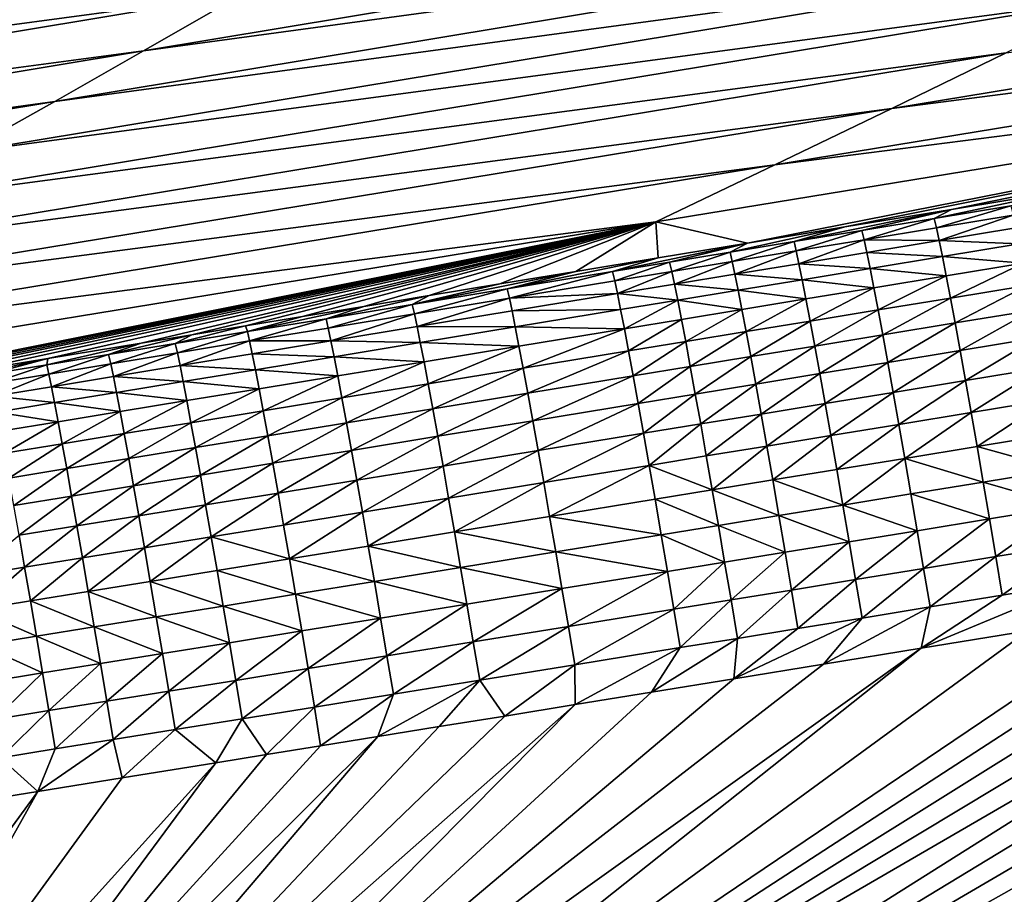
# Model space of a CAD drawing. Extents: x 1 to 1802, y 1 to 902.
# Drawn here: x 842 to 910, y 591 to 652 of the extents above; entities that cross this region are included whole.
import ezdxf

# ---------------------------------------------------------------- set-up
doc = ezdxf.new("R2010")
doc.units = 0
doc.header["$MEASUREMENT"] = 0
doc.layers.get('0').update_dxf_attribs({"linetype": 'CONTINUOUS'})

msp = doc.modelspace()

# ---------------------------------------------------------------- linework, layer by layer
for points in [[(785.462, 652.85, 372.679), (876.643, 665.291, 344.142), (780.602, 649.286, 344.142)], [(780.602, 649.286, 344.142), (876.643, 665.291, 344.142), (870.25, 661.453, 315.75)], [(850.11, 649.707, 231.588), (856.982, 653.659, 259.465), (939.915, 664.617, 231.588)], [(850.11, 649.707, 231.588), (939.915, 664.617, 231.588), (932.565, 660.911, 207.366)], [(775.594, 645.687, 315.75), (780.602, 649.286, 344.142), (870.25, 661.453, 315.75)], [(775.594, 645.687, 315.75), (870.25, 661.453, 315.75), (863.696, 657.575, 287.521)], [(850.11, 649.707, 231.588), (932.565, 660.911, 207.366), (843.973, 646.221, 207.366)], [(843.973, 646.221, 207.366), (932.565, 660.911, 207.366), (925.08, 657.17, 183.276)], [(909.691, 649.582, 135.468), (985.101, 659.438, 111.726), (901.778, 645.73, 111.726)], [(975.737, 655.296, 88.074), (901.778, 645.73, 111.726), (985.101, 659.438, 111.726)], [(775.594, 645.687, 315.75), (863.696, 657.575, 287.521), (770.441, 642.055, 287.521)], [(770.441, 642.055, 287.521), (863.696, 657.575, 287.521), (856.982, 653.659, 259.465)], [(837.712, 642.706, 183.276), (843.973, 646.221, 207.366), (925.08, 657.17, 183.276)], [(837.712, 642.706, 183.276), (925.08, 657.17, 183.276), (917.457, 653.394, 159.314)], [(966.194, 651.103, 64.493), (893.712, 641.836, 88.074), (975.737, 655.296, 88.074)], [(893.712, 641.836, 88.074), (901.778, 645.73, 111.726), (975.737, 655.296, 88.074)], [(765.143, 638.391, 259.465), (770.441, 642.055, 287.521), (856.982, 653.659, 259.465)], [(765.143, 638.391, 259.465), (856.982, 653.659, 259.465), (850.11, 649.707, 231.588)], [(837.712, 642.706, 183.276), (917.457, 653.394, 159.314), (831.327, 639.161, 159.314)], [(831.327, 639.161, 159.314), (917.457, 653.394, 159.314), (909.691, 649.582, 135.468)], [(966.194, 651.103, 64.493), (891.814, 636.439, 42.104), (885.483, 637.897, 64.493)], [(966.194, 651.103, 64.493), (885.483, 637.897, 64.493), (893.712, 641.836, 88.074)], [(898.542, 637.549, 42.215), (891.814, 636.439, 42.104), (966.194, 651.103, 64.493)], [(905.901, 638.763, 42.338), (898.542, 637.549, 42.215), (966.194, 651.103, 64.493)], [(913.969, 640.094, 42.474), (905.901, 638.763, 42.338), (966.194, 651.103, 64.493)], [(765.143, 638.391, 259.465), (850.11, 649.707, 231.588), (759.702, 634.696, 231.588)], [(759.702, 634.696, 231.588), (850.11, 649.707, 231.588), (843.973, 646.221, 207.366)], [(824.813, 635.585, 135.468), (831.327, 639.161, 159.314), (909.691, 649.582, 135.468)], [(824.813, 635.585, 135.468), (909.691, 649.582, 135.468), (901.778, 645.73, 111.726)], [(754.828, 631.44, 207.366), (759.702, 634.696, 231.588), (843.973, 646.221, 207.366)], [(754.828, 631.44, 207.366), (843.973, 646.221, 207.366), (837.712, 642.706, 183.276)], [(824.813, 635.585, 135.468), (901.778, 645.73, 111.726), (818.166, 631.974, 111.726)], [(893.712, 641.836, 88.074), (818.166, 631.974, 111.726), (901.778, 645.73, 111.726)], [(841.601, 548.412, 13.904), (1108.325, 642.108, 19.331), (843.039, 544.402, 13.904)], [(1089.055, 638.926, 18.962), (1108.325, 642.108, 19.331), (841.601, 548.412, 13.904)], [(843.039, 544.402, 13.904), (1108.325, 642.108, 19.331), (1129.698, 640.235, 19.707)], [(811.381, 628.326, 88.074), (818.166, 631.974, 111.726), (893.712, 641.836, 88.074)], [(811.381, 628.326, 88.074), (893.712, 641.836, 88.074), (885.483, 637.897, 64.493)], [(843.039, 544.402, 13.904), (1129.698, 640.235, 19.707), (1132.264, 632.15, 19.707)], [(913.969, 640.094, 42.474), (904.709, 638.138, 39.628), (905.901, 638.763, 42.338)], [(904.709, 638.138, 39.628), (913.969, 640.094, 42.474), (910.016, 639.013, 39.717)], [(1070.24, 635.822, 18.604), (1089.055, 638.926, 18.962), (841.601, 548.412, 13.904)], [(898.542, 637.549, 42.215), (905.901, 638.763, 42.338), (895.032, 636.542, 39.467)], [(895.032, 636.542, 39.467), (905.901, 638.763, 42.338), (899.723, 637.316, 39.545)], [(904.709, 638.138, 39.628), (899.723, 637.316, 39.545), (905.901, 638.763, 42.338)], [(904.709, 638.138, 39.628), (910.016, 639.013, 39.717), (904.862, 637.49, 36.99)], [(904.862, 637.49, 36.99), (910.016, 639.013, 39.717), (910.17, 638.365, 37.079)], [(804.452, 624.639, 64.493), (811.381, 628.326, 88.074), (885.483, 637.897, 64.493)], [(804.452, 624.639, 64.493), (885.483, 637.897, 64.493), (814.882, 623.777, 41.077)], [(818.855, 624.428, 41.109), (814.882, 623.777, 41.077), (885.483, 637.897, 64.493)], [(823.07, 625.12, 41.148), (818.855, 624.428, 41.109), (885.483, 637.897, 64.493)], [(827.577, 625.86, 41.193), (823.07, 625.12, 41.148), (885.483, 637.897, 64.493)], [(832.434, 626.658, 41.246), (827.577, 625.86, 41.193), (885.483, 637.897, 64.493)], [(837.714, 627.526, 41.308), (832.434, 626.658, 41.246), (885.483, 637.897, 64.493)], [(843.509, 628.479, 41.38), (837.714, 627.526, 41.308), (885.483, 637.897, 64.493)], [(849.937, 629.537, 41.466), (843.509, 628.479, 41.38), (885.483, 637.897, 64.493)], [(853.433, 630.112, 41.514), (849.937, 629.537, 41.466), (885.483, 637.897, 64.493)], [(857.144, 630.724, 41.566), (853.433, 630.112, 41.514), (885.483, 637.897, 64.493)], [(861.096, 631.375, 41.624), (857.144, 630.724, 41.566), (885.483, 637.897, 64.493)], [(865.317, 632.07, 41.686), (861.096, 631.375, 41.624), (885.483, 637.897, 64.493)], [(869.841, 632.816, 41.755), (865.317, 632.07, 41.686), (885.483, 637.897, 64.493)], [(874.706, 633.618, 41.83), (869.841, 632.816, 41.755), (885.483, 637.897, 64.493)], [(879.955, 634.483, 41.912), (874.706, 633.618, 41.83), (885.483, 637.897, 64.493)], [(885.639, 635.42, 42.003), (879.955, 634.483, 41.912), (885.483, 637.897, 64.493)], [(891.814, 636.439, 42.104), (885.639, 635.42, 42.003), (885.483, 637.897, 64.493)], [(904.709, 638.138, 39.628), (899.876, 636.668, 36.907), (899.723, 637.316, 39.545)], [(904.709, 638.138, 39.628), (904.862, 637.49, 36.99), (899.876, 636.668, 36.907)], [(904.862, 637.49, 36.99), (910.17, 638.365, 37.079), (905.053, 636.609, 34.423)], [(905.053, 636.609, 34.423), (910.17, 638.365, 37.079), (910.361, 637.483, 34.511)], [(898.542, 637.549, 42.215), (890.611, 635.813, 39.395), (891.814, 636.439, 42.104)], [(890.611, 635.813, 39.395), (898.542, 637.549, 42.215), (895.032, 636.542, 39.467)], [(895.032, 636.542, 39.467), (899.723, 637.316, 39.545), (895.184, 635.895, 36.83)], [(899.723, 637.316, 39.545), (899.876, 636.668, 36.907), (895.184, 635.895, 36.83)], [(904.862, 637.49, 36.99), (905.053, 636.609, 34.423), (899.876, 636.668, 36.907)], [(905.053, 636.609, 34.423), (910.361, 637.483, 34.511), (910.587, 636.375, 32.036)], [(890.611, 635.813, 39.395), (895.032, 636.542, 39.467), (890.763, 635.166, 36.758)], [(895.032, 636.542, 39.467), (895.184, 635.895, 36.83), (890.763, 635.166, 36.758)], [(895.184, 635.895, 36.83), (899.876, 636.668, 36.907), (895.373, 635.014, 34.263)], [(895.373, 635.014, 34.263), (899.876, 636.668, 36.907), (900.065, 635.787, 34.34)], [(905.053, 636.609, 34.423), (900.065, 635.787, 34.34), (899.876, 636.668, 36.907)], [(905.053, 636.609, 34.423), (905.279, 635.501, 31.947), (900.065, 635.787, 34.34)], [(905.053, 636.609, 34.423), (910.587, 636.375, 32.036), (905.279, 635.501, 31.947)], [(1051.981, 632.81, 18.256), (1070.24, 635.822, 18.604), (841.601, 548.412, 13.904)], [(885.639, 635.42, 42.003), (891.814, 636.439, 42.104), (882.495, 634.475, 39.265)], [(882.495, 634.475, 39.265), (891.814, 636.439, 42.104), (886.439, 635.125, 39.328)], [(890.611, 635.813, 39.395), (886.439, 635.125, 39.328), (891.814, 636.439, 42.104)], [(890.611, 635.813, 39.395), (886.59, 634.479, 36.691), (886.439, 635.125, 39.328)], [(890.611, 635.813, 39.395), (890.763, 635.166, 36.758), (886.59, 634.479, 36.691)], [(895.184, 635.895, 36.83), (890.951, 634.286, 34.191), (890.763, 635.166, 36.758)], [(895.184, 635.895, 36.83), (895.373, 635.014, 34.263), (890.951, 634.286, 34.191)], [(910.587, 636.375, 32.036), (910.847, 635.05, 29.673), (905.279, 635.501, 31.947)], [(885.639, 635.42, 42.003), (875.224, 633.277, 39.151), (879.955, 634.483, 41.912)], [(875.224, 633.277, 39.151), (885.639, 635.42, 42.003), (882.495, 634.475, 39.265)], [(882.495, 634.475, 39.265), (886.439, 635.125, 39.328), (882.646, 633.829, 36.628)], [(886.439, 635.125, 39.328), (886.59, 634.479, 36.691), (882.646, 633.829, 36.628)], [(886.59, 634.479, 36.691), (890.763, 635.166, 36.758), (886.778, 633.599, 34.124)], [(890.763, 635.166, 36.758), (890.951, 634.286, 34.191), (886.778, 633.599, 34.124)], [(895.373, 635.014, 34.263), (900.065, 635.787, 34.34), (900.291, 634.68, 31.865)], [(900.291, 634.68, 31.865), (900.065, 635.787, 34.34), (905.279, 635.501, 31.947)], [(900.291, 634.68, 31.865), (905.279, 635.501, 31.947), (905.539, 634.176, 29.584)], [(905.539, 634.176, 29.584), (905.279, 635.501, 31.947), (910.847, 635.05, 29.673)], [(875.224, 633.277, 39.151), (868.668, 632.197, 39.05), (879.955, 634.483, 41.912)], [(874.706, 633.618, 41.83), (879.955, 634.483, 41.912), (868.668, 632.197, 39.05)], [(875.224, 633.277, 39.151), (882.495, 634.475, 39.265), (875.373, 632.631, 36.514)], [(882.495, 634.475, 39.265), (882.646, 633.829, 36.628), (875.373, 632.631, 36.514)], [(886.59, 634.479, 36.691), (882.833, 632.949, 34.062), (882.646, 633.829, 36.628)], [(886.59, 634.479, 36.691), (886.778, 633.599, 34.124), (882.833, 632.949, 34.062)], [(895.373, 635.014, 34.263), (895.598, 633.907, 31.788), (890.951, 634.286, 34.191)], [(895.373, 635.014, 34.263), (900.291, 634.68, 31.865), (895.598, 633.907, 31.788)], [(900.291, 634.68, 31.865), (900.55, 633.355, 29.502), (895.598, 633.907, 31.788)], [(900.291, 634.68, 31.865), (905.539, 634.176, 29.584), (900.55, 633.355, 29.502)], [(905.539, 634.176, 29.584), (910.847, 635.05, 29.673), (905.83, 632.645, 27.353)], [(905.83, 632.645, 27.353), (910.847, 635.05, 29.673), (911.14, 633.518, 27.442)], [(875.373, 632.631, 36.514), (882.646, 633.829, 36.628), (882.833, 632.949, 34.062)], [(886.778, 633.599, 34.124), (890.951, 634.286, 34.191), (891.176, 633.179, 31.717)], [(890.951, 634.286, 34.191), (895.598, 633.907, 31.788), (891.176, 633.179, 31.717)], [(891.176, 633.179, 31.717), (895.598, 633.907, 31.788), (895.857, 632.583, 29.425)], [(895.598, 633.907, 31.788), (900.55, 633.355, 29.502), (895.857, 632.583, 29.425)], [(905.539, 634.176, 29.584), (900.842, 631.825, 27.271), (900.55, 633.355, 29.502)], [(905.539, 634.176, 29.584), (905.83, 632.645, 27.353), (900.842, 631.825, 27.271)], [(869.841, 632.816, 41.755), (874.706, 633.618, 41.83), (868.668, 632.197, 39.05)], [(875.224, 633.277, 39.151), (868.816, 631.551, 36.415), (868.668, 632.197, 39.05)], [(875.224, 633.277, 39.151), (875.373, 632.631, 36.514), (868.816, 631.551, 36.415)], [(886.778, 633.599, 34.124), (887.002, 632.493, 31.65), (882.833, 632.949, 34.062)], [(886.778, 633.599, 34.124), (891.176, 633.179, 31.717), (887.002, 632.493, 31.65)], [(891.176, 633.179, 31.717), (891.434, 631.856, 29.354), (887.002, 632.493, 31.65)], [(891.176, 633.179, 31.717), (895.857, 632.583, 29.425), (891.434, 631.856, 29.354)], [(895.857, 632.583, 29.425), (900.55, 633.355, 29.502), (896.148, 631.053, 27.194)], [(900.55, 633.355, 29.502), (900.842, 631.825, 27.271), (896.148, 631.053, 27.194)], [(905.83, 632.645, 27.353), (911.14, 633.518, 27.442), (906.151, 630.921, 25.273)], [(906.151, 630.921, 25.273), (911.14, 633.518, 27.442), (911.461, 631.793, 25.362)], [(1034.394, 629.91, 17.923), (1051.981, 632.81, 18.256), (841.601, 548.412, 13.904)], [(869.841, 632.816, 41.755), (862.719, 631.217, 38.962), (865.317, 632.07, 41.686)], [(862.719, 631.217, 38.962), (869.841, 632.816, 41.755), (868.668, 632.197, 39.05)], [(875.373, 632.631, 36.514), (869.001, 630.673, 33.85), (868.816, 631.551, 36.415)], [(875.373, 632.631, 36.514), (875.56, 631.752, 33.949), (869.001, 630.673, 33.85)], [(875.373, 632.631, 36.514), (882.833, 632.949, 34.062), (875.56, 631.752, 33.949)], [(875.56, 631.752, 33.949), (882.833, 632.949, 34.062), (883.057, 631.844, 31.588)], [(882.833, 632.949, 34.062), (887.002, 632.493, 31.65), (883.057, 631.844, 31.588)], [(883.057, 631.844, 31.588), (887.002, 632.493, 31.65), (883.314, 630.521, 29.225)], [(883.314, 630.521, 29.225), (887.002, 632.493, 31.65), (887.26, 631.17, 29.287)], [(887.26, 631.17, 29.287), (887.002, 632.493, 31.65), (891.434, 631.856, 29.354)], [(895.857, 632.583, 29.425), (891.725, 630.327, 27.123), (891.434, 631.856, 29.354)], [(895.857, 632.583, 29.425), (896.148, 631.053, 27.194), (891.725, 630.327, 27.123)], [(905.83, 632.645, 27.353), (901.162, 630.101, 25.191), (900.842, 631.825, 27.271)], [(905.83, 632.645, 27.353), (906.151, 630.921, 25.273), (901.162, 630.101, 25.191)], [(843.039, 544.402, 13.904), (1132.264, 632.15, 19.707), (1134.631, 624.003, 19.707)], [(862.719, 631.217, 38.962), (857.289, 630.323, 38.884), (865.317, 632.07, 41.686)], [(861.096, 631.375, 41.624), (865.317, 632.07, 41.686), (857.289, 630.323, 38.884)], [(862.719, 631.217, 38.962), (868.668, 632.197, 39.05), (862.866, 630.572, 36.327)], [(862.866, 630.572, 36.327), (868.668, 632.197, 39.05), (868.816, 631.551, 36.415)], [(875.56, 631.752, 33.949), (875.782, 630.647, 31.475), (869.001, 630.673, 33.85)], [(875.56, 631.752, 33.949), (883.057, 631.844, 31.588), (875.782, 630.647, 31.475)], [(883.057, 631.844, 31.588), (883.314, 630.521, 29.225), (875.782, 630.647, 31.475)], [(887.26, 631.17, 29.287), (891.434, 631.856, 29.354), (887.55, 629.641, 27.057)], [(891.434, 631.856, 29.354), (891.725, 630.327, 27.123), (887.55, 629.641, 27.057)], [(896.148, 631.053, 27.194), (900.842, 631.825, 27.271), (896.468, 629.33, 25.114)], [(900.842, 631.825, 27.271), (901.162, 630.101, 25.191), (896.468, 629.33, 25.114)], [(906.151, 630.921, 25.273), (911.461, 631.793, 25.362), (906.499, 629.017, 23.36)], [(906.499, 629.017, 23.36), (911.461, 631.793, 25.362), (911.809, 629.889, 23.449)], [(857.144, 630.724, 41.566), (861.096, 631.375, 41.624), (857.289, 630.323, 38.884)], [(862.719, 631.217, 38.962), (857.435, 629.679, 36.249), (857.289, 630.323, 38.884)], [(862.719, 631.217, 38.962), (862.866, 630.572, 36.327), (857.435, 629.679, 36.249)], [(862.866, 630.572, 36.327), (868.816, 631.551, 36.415), (863.051, 629.695, 33.763)], [(863.051, 629.695, 33.763), (868.816, 631.551, 36.415), (869.001, 630.673, 33.85)], [(883.314, 630.521, 29.225), (887.26, 631.17, 29.287), (883.604, 628.993, 26.994)], [(887.26, 631.17, 29.287), (887.55, 629.641, 27.057), (883.604, 628.993, 26.994)], [(896.148, 631.053, 27.194), (892.044, 628.604, 25.043), (891.725, 630.327, 27.123)], [(896.148, 631.053, 27.194), (896.468, 629.33, 25.114), (892.044, 628.604, 25.043)], [(857.144, 630.724, 41.566), (852.303, 629.503, 38.814), (853.433, 630.112, 41.514)], [(852.303, 629.503, 38.814), (857.144, 630.724, 41.566), (857.289, 630.323, 38.884)], [(862.866, 630.572, 36.327), (863.051, 629.695, 33.763), (857.435, 629.679, 36.249)], [(863.051, 629.695, 33.763), (869.001, 630.673, 33.85), (869.222, 629.569, 31.376)], [(869.222, 629.569, 31.376), (869.001, 630.673, 33.85), (875.782, 630.647, 31.475)], [(869.222, 629.569, 31.376), (875.782, 630.647, 31.475), (876.038, 629.326, 29.113)], [(876.038, 629.326, 29.113), (875.782, 630.647, 31.475), (883.314, 630.521, 29.225)], [(876.038, 629.326, 29.113), (883.314, 630.521, 29.225), (876.326, 627.798, 26.882)], [(883.314, 630.521, 29.225), (883.604, 628.993, 26.994), (876.326, 627.798, 26.882)], [(906.151, 630.921, 25.273), (901.509, 628.198, 23.278), (901.162, 630.101, 25.191)], [(906.151, 630.921, 25.273), (906.499, 629.017, 23.36), (901.509, 628.198, 23.278)], [(1025.889, 628.509, 17.762), (1034.394, 629.91, 17.923), (841.601, 548.412, 13.904)], [(852.303, 629.503, 38.814), (847.699, 628.745, 38.752), (853.433, 630.112, 41.514)], [(849.937, 629.537, 41.466), (853.433, 630.112, 41.514), (847.699, 628.745, 38.752)], [(852.303, 629.503, 38.814), (857.289, 630.323, 38.884), (852.447, 628.858, 36.18)], [(852.447, 628.858, 36.18), (857.289, 630.323, 38.884), (857.435, 629.679, 36.249)], [(852.447, 628.858, 36.18), (857.435, 629.679, 36.249), (852.629, 627.982, 33.617)], [(852.629, 627.982, 33.617), (857.435, 629.679, 36.249), (857.618, 628.802, 33.686)], [(863.051, 629.695, 33.763), (857.618, 628.802, 33.686), (857.435, 629.679, 36.249)], [(863.051, 629.695, 33.763), (863.271, 628.591, 31.29), (857.618, 628.802, 33.686)], [(863.051, 629.695, 33.763), (869.222, 629.569, 31.376), (863.271, 628.591, 31.29)], [(887.55, 629.641, 27.057), (891.725, 630.327, 27.123), (887.869, 627.919, 24.976)], [(891.725, 630.327, 27.123), (892.044, 628.604, 25.043), (887.869, 627.919, 24.976)], [(896.468, 629.33, 25.114), (901.162, 630.101, 25.191), (896.815, 627.428, 23.201)], [(901.162, 630.101, 25.191), (901.509, 628.198, 23.278), (896.815, 627.428, 23.201)], [(906.499, 629.017, 23.36), (911.809, 629.889, 23.449), (906.871, 626.949, 21.631)], [(906.871, 626.949, 21.631), (911.809, 629.889, 23.449), (912.181, 627.821, 21.72)], [(849.937, 629.537, 41.466), (843.428, 628.043, 38.697), (843.509, 628.479, 41.38)], [(843.428, 628.043, 38.697), (849.937, 629.537, 41.466), (847.699, 628.745, 38.752)], [(852.303, 629.503, 38.814), (847.842, 628.101, 36.119), (847.699, 628.745, 38.752)], [(852.303, 629.503, 38.814), (852.447, 628.858, 36.18), (847.842, 628.101, 36.119)], [(869.222, 629.569, 31.376), (869.478, 628.248, 29.015), (863.271, 628.591, 31.29)], [(869.222, 629.569, 31.376), (876.038, 629.326, 29.113), (869.478, 628.248, 29.015)], [(876.038, 629.326, 29.113), (869.765, 626.722, 26.784), (869.478, 628.248, 29.015)], [(876.038, 629.326, 29.113), (876.326, 627.798, 26.882), (869.765, 626.722, 26.784)], [(887.55, 629.641, 27.057), (883.922, 627.271, 24.914), (883.604, 628.993, 26.994)], [(887.55, 629.641, 27.057), (887.869, 627.919, 24.976), (883.922, 627.271, 24.914)], [(896.468, 629.33, 25.114), (892.391, 626.702, 23.13), (892.044, 628.604, 25.043)], [(896.468, 629.33, 25.114), (896.815, 627.428, 23.201), (892.391, 626.702, 23.13)], [(906.499, 629.017, 23.36), (901.88, 626.131, 21.548), (901.509, 628.198, 23.278)], [(906.499, 629.017, 23.36), (906.871, 626.949, 21.631), (901.88, 626.131, 21.548)], [(843.509, 628.479, 41.38), (835.671, 626.768, 38.602), (837.714, 627.526, 41.308)], [(835.671, 626.768, 38.602), (843.509, 628.479, 41.38), (839.446, 627.388, 38.647)], [(843.428, 628.043, 38.697), (839.446, 627.388, 38.647), (843.509, 628.479, 41.38)], [(1017.597, 627.143, 17.606), (1025.889, 628.509, 17.762), (841.601, 548.412, 13.904)], [(843.428, 628.043, 38.697), (847.699, 628.745, 38.752), (843.57, 627.399, 36.064)], [(843.57, 627.399, 36.064), (847.699, 628.745, 38.752), (847.842, 628.101, 36.119)], [(852.447, 628.858, 36.18), (848.023, 627.225, 33.556), (847.842, 628.101, 36.119)], [(852.447, 628.858, 36.18), (852.629, 627.982, 33.617), (848.023, 627.225, 33.556)], [(852.629, 627.982, 33.617), (857.618, 628.802, 33.686), (857.837, 627.699, 31.213)], [(857.837, 627.699, 31.213), (857.618, 628.802, 33.686), (863.271, 628.591, 31.29)], [(857.837, 627.699, 31.213), (863.271, 628.591, 31.29), (863.525, 627.271, 28.928)], [(863.525, 627.271, 28.928), (863.271, 628.591, 31.29), (869.478, 628.248, 29.015)], [(876.326, 627.798, 26.882), (883.604, 628.993, 26.994), (876.644, 626.078, 24.802)], [(883.604, 628.993, 26.994), (883.922, 627.271, 24.914), (876.644, 626.078, 24.802)], [(887.869, 627.919, 24.976), (892.044, 628.604, 25.043), (888.215, 626.017, 23.063)], [(892.044, 628.604, 25.043), (892.391, 626.702, 23.13), (888.215, 626.017, 23.063)], [(843.428, 628.043, 38.697), (839.586, 626.745, 36.015), (839.446, 627.388, 38.647)], [(843.428, 628.043, 38.697), (843.57, 627.399, 36.064), (839.586, 626.745, 36.015)], [(843.57, 627.399, 36.064), (847.842, 628.101, 36.119), (843.749, 626.523, 33.502)], [(843.749, 626.523, 33.502), (847.842, 628.101, 36.119), (848.023, 627.225, 33.556)], [(852.629, 627.982, 33.617), (852.846, 626.88, 31.145), (848.023, 627.225, 33.556)], [(852.629, 627.982, 33.617), (857.837, 627.699, 31.213), (852.846, 626.88, 31.145)], [(857.837, 627.699, 31.213), (858.089, 626.38, 28.852), (852.846, 626.88, 31.145)], [(857.837, 627.699, 31.213), (863.525, 627.271, 28.928), (858.089, 626.38, 28.852)], [(863.525, 627.271, 28.928), (869.478, 628.248, 29.015), (863.811, 625.746, 26.698)], [(863.811, 625.746, 26.698), (869.478, 628.248, 29.015), (869.765, 626.722, 26.784)], [(876.326, 627.798, 26.882), (870.081, 625.002, 24.704), (869.765, 626.722, 26.784)], [(876.326, 627.798, 26.882), (876.644, 626.078, 24.802), (870.081, 625.002, 24.704)], [(887.869, 627.919, 24.976), (884.268, 625.37, 23.001), (883.922, 627.271, 24.914)], [(887.869, 627.919, 24.976), (888.215, 626.017, 23.063), (884.268, 625.37, 23.001)], [(896.815, 627.428, 23.201), (901.509, 628.198, 23.278), (897.185, 625.361, 21.471)], [(901.509, 628.198, 23.278), (901.88, 626.131, 21.548), (897.185, 625.361, 21.471)], [(906.871, 626.949, 21.631), (912.181, 627.821, 21.72), (907.263, 624.735, 20.098)], [(907.263, 624.735, 20.098), (912.181, 627.821, 21.72), (912.574, 625.606, 20.188)], [(843.57, 627.399, 36.064), (839.764, 625.87, 33.454), (839.586, 626.745, 36.015)], [(843.57, 627.399, 36.064), (843.749, 626.523, 33.502), (839.764, 625.87, 33.454)], [(1009.531, 625.814, 17.454), (1017.597, 627.143, 17.606), (841.601, 548.412, 13.904)], [(843.749, 626.523, 33.502), (848.023, 627.225, 33.556), (848.239, 626.124, 31.085)], [(848.239, 626.124, 31.085), (848.023, 627.225, 33.556), (852.846, 626.88, 31.145)], [(863.525, 627.271, 28.928), (858.374, 624.855, 26.622), (858.089, 626.38, 28.852)], [(863.525, 627.271, 28.928), (863.811, 625.746, 26.698), (858.374, 624.855, 26.622)], [(876.644, 626.078, 24.802), (883.922, 627.271, 24.914), (876.988, 624.178, 22.889)], [(883.922, 627.271, 24.914), (884.268, 625.37, 23.001), (876.988, 624.178, 22.889)], [(896.815, 627.428, 23.201), (892.761, 624.636, 21.399), (892.391, 626.702, 23.13)], [(896.815, 627.428, 23.201), (897.185, 625.361, 21.471), (892.761, 624.636, 21.399)], [(843.749, 626.523, 33.502), (843.963, 625.423, 31.031), (839.764, 625.87, 33.454)], [(843.749, 626.523, 33.502), (848.239, 626.124, 31.085), (843.963, 625.423, 31.031)], [(848.239, 626.124, 31.085), (852.846, 626.88, 31.145), (853.098, 625.561, 28.784)], [(853.098, 625.561, 28.784), (852.846, 626.88, 31.145), (858.089, 626.38, 28.852)], [(853.098, 625.561, 28.784), (858.089, 626.38, 28.852), (853.381, 624.037, 26.555)], [(853.381, 624.037, 26.555), (858.089, 626.38, 28.852), (858.374, 624.855, 26.622)], [(863.811, 625.746, 26.698), (869.765, 626.722, 26.784), (864.126, 624.027, 24.618)], [(864.126, 624.027, 24.618), (869.765, 626.722, 26.784), (870.081, 625.002, 24.704)], [(888.215, 626.017, 23.063), (892.391, 626.702, 23.13), (888.585, 623.952, 21.332)], [(892.391, 626.702, 23.13), (892.761, 624.636, 21.399), (888.585, 623.952, 21.332)], [(906.871, 626.949, 21.631), (902.272, 623.917, 20.015), (901.88, 626.131, 21.548)], [(906.871, 626.949, 21.631), (907.263, 624.735, 20.098), (902.272, 623.917, 20.015)], [(839.764, 625.87, 33.454), (843.963, 625.423, 31.031), (839.977, 624.769, 30.983)], [(1001.704, 624.526, 17.307), (1009.531, 625.814, 17.454), (841.601, 548.412, 13.904)], [(848.239, 626.124, 31.085), (848.489, 624.806, 28.724), (843.963, 625.423, 31.031)], [(848.239, 626.124, 31.085), (853.098, 625.561, 28.784), (848.489, 624.806, 28.724)], [(863.811, 625.746, 26.698), (858.688, 623.137, 24.542), (858.374, 624.855, 26.622)], [(863.811, 625.746, 26.698), (864.126, 624.027, 24.618), (858.688, 623.137, 24.542)], [(876.644, 626.078, 24.802), (870.425, 623.104, 22.79), (870.081, 625.002, 24.704)], [(876.644, 626.078, 24.802), (876.988, 624.178, 22.889), (870.425, 623.104, 22.79)], [(888.215, 626.017, 23.063), (884.637, 623.306, 21.27), (884.268, 625.37, 23.001)], [(888.215, 626.017, 23.063), (888.585, 623.952, 21.332), (884.637, 623.306, 21.27)], [(897.185, 625.361, 21.471), (901.88, 626.131, 21.548), (897.577, 623.148, 19.938)], [(901.88, 626.131, 21.548), (902.272, 623.917, 20.015), (897.577, 623.148, 19.938)], [(907.263, 624.735, 20.098), (912.574, 625.606, 20.188), (907.673, 622.393, 18.776)], [(912.574, 625.606, 20.188), (912.984, 623.263, 18.866), (907.673, 622.393, 18.776)], [(839.977, 624.769, 30.983), (843.963, 625.423, 31.031), (844.212, 624.105, 28.671)], [(843.963, 625.423, 31.031), (848.489, 624.806, 28.724), (844.212, 624.105, 28.671)], [(853.098, 625.561, 28.784), (848.771, 623.283, 26.495), (848.489, 624.806, 28.724)], [(853.098, 625.561, 28.784), (853.381, 624.037, 26.555), (848.771, 623.283, 26.495)], [(864.126, 624.027, 24.618), (870.081, 625.002, 24.704), (864.468, 622.13, 22.704)], [(864.468, 622.13, 22.704), (870.081, 625.002, 24.704), (870.425, 623.104, 22.79)], [(876.988, 624.178, 22.889), (884.268, 625.37, 23.001), (877.357, 622.115, 21.157)], [(884.268, 625.37, 23.001), (884.637, 623.306, 21.27), (877.357, 622.115, 21.157)], [(897.185, 625.361, 21.471), (893.152, 622.424, 19.866), (892.761, 624.636, 21.399)], [(897.185, 625.361, 21.471), (897.577, 623.148, 19.938), (893.152, 622.424, 19.866)], [(839.977, 624.769, 30.983), (844.212, 624.105, 28.671), (840.224, 623.453, 28.623)], [(994.128, 623.279, 17.165), (1001.704, 624.526, 17.307), (841.601, 548.412, 13.904)], [(844.212, 624.105, 28.671), (848.489, 624.806, 28.724), (844.493, 622.583, 26.442)], [(848.489, 624.806, 28.724), (848.771, 623.283, 26.495), (844.493, 622.583, 26.442)], [(853.381, 624.037, 26.555), (858.374, 624.855, 26.622), (853.694, 622.321, 24.475)], [(853.694, 622.321, 24.475), (858.374, 624.855, 26.622), (858.688, 623.137, 24.542)], [(888.585, 623.952, 21.332), (892.761, 624.636, 21.399), (888.975, 621.74, 19.799)], [(892.761, 624.636, 21.399), (893.152, 622.424, 19.866), (888.975, 621.74, 19.799)], [(907.263, 624.735, 20.098), (902.682, 621.576, 18.693), (902.272, 623.917, 20.015)], [(907.263, 624.735, 20.098), (907.673, 622.393, 18.776), (902.682, 621.576, 18.693)], [(844.212, 624.105, 28.671), (840.504, 621.931, 26.394), (840.224, 623.453, 28.623)], [(844.212, 624.105, 28.671), (844.493, 622.583, 26.442), (840.504, 621.931, 26.394)], [(843.039, 544.402, 13.904), (1134.631, 624.003, 19.707), (1136.797, 615.801, 19.707)], [(853.381, 624.037, 26.555), (849.083, 621.567, 24.415), (848.771, 623.283, 26.495)], [(853.381, 624.037, 26.555), (853.694, 622.321, 24.475), (849.083, 621.567, 24.415)], [(864.126, 624.027, 24.618), (859.029, 621.241, 22.628), (858.688, 623.137, 24.542)], [(864.126, 624.027, 24.618), (864.468, 622.13, 22.704), (859.029, 621.241, 22.628)], [(876.988, 624.178, 22.889), (870.792, 621.041, 21.059), (870.425, 623.104, 22.79)], [(876.988, 624.178, 22.889), (877.357, 622.115, 21.157), (870.792, 621.041, 21.059)], [(888.585, 623.952, 21.332), (885.027, 621.094, 19.736), (884.637, 623.306, 21.27)], [(888.585, 623.952, 21.332), (888.975, 621.74, 19.799), (885.027, 621.094, 19.736)], [(897.577, 623.148, 19.938), (902.272, 623.917, 20.015), (897.986, 620.807, 18.615)], [(902.272, 623.917, 20.015), (902.682, 621.576, 18.693), (897.986, 620.807, 18.615)], [(839.78, 552.262, 13.904), (994.128, 623.279, 17.165), (841.601, 548.412, 13.904)], [(986.813, 622.075, 17.028), (994.128, 623.279, 17.165), (839.78, 552.262, 13.904)], [(844.493, 622.583, 26.442), (848.771, 623.283, 26.495), (844.803, 620.868, 24.362)], [(848.771, 623.283, 26.495), (849.083, 621.567, 24.415), (844.803, 620.868, 24.362)], [(853.694, 622.321, 24.475), (858.688, 623.137, 24.542), (854.034, 620.425, 22.561)], [(854.034, 620.425, 22.561), (858.688, 623.137, 24.542), (859.029, 621.241, 22.628)], [(864.468, 622.13, 22.704), (870.425, 623.104, 22.79), (864.835, 620.068, 20.973)], [(864.835, 620.068, 20.973), (870.425, 623.104, 22.79), (870.792, 621.041, 21.059)], [(877.357, 622.115, 21.157), (884.637, 623.306, 21.27), (877.746, 619.904, 19.623)], [(884.637, 623.306, 21.27), (885.027, 621.094, 19.736), (877.746, 619.904, 19.623)], [(897.577, 623.148, 19.938), (893.561, 620.083, 18.543), (893.152, 622.424, 19.866)], [(897.577, 623.148, 19.938), (897.986, 620.807, 18.615), (893.561, 620.083, 18.543)], [(912.984, 623.263, 18.866), (913.408, 620.811, 17.765), (907.673, 622.393, 18.776)], [(844.493, 622.583, 26.442), (840.813, 620.217, 24.315), (840.504, 621.931, 26.394)], [(844.493, 622.583, 26.442), (844.803, 620.868, 24.362), (840.813, 620.217, 24.315)], [(853.694, 622.321, 24.475), (849.422, 619.672, 22.501), (849.083, 621.567, 24.415)], [(853.694, 622.321, 24.475), (854.034, 620.425, 22.561), (849.422, 619.672, 22.501)], [(888.975, 621.74, 19.799), (893.152, 622.424, 19.866), (889.384, 619.4, 18.475)], [(893.561, 620.083, 18.543), (889.384, 619.4, 18.475), (893.152, 622.424, 19.866)], [(902.682, 621.576, 18.693), (907.673, 622.393, 18.776), (908.097, 619.941, 17.675)], [(913.408, 620.811, 17.765), (908.097, 619.941, 17.675), (907.673, 622.393, 18.776)], [(979.763, 620.916, 16.897), (986.813, 622.075, 17.028), (839.78, 552.262, 13.904)], [(844.803, 620.868, 24.362), (849.083, 621.567, 24.415), (845.141, 618.974, 22.448)], [(849.083, 621.567, 24.415), (849.422, 619.672, 22.501), (845.141, 618.974, 22.448)], [(864.468, 622.13, 22.704), (859.395, 619.181, 20.896), (859.029, 621.241, 22.628)], [(864.468, 622.13, 22.704), (864.835, 620.068, 20.973), (859.395, 619.181, 20.896)], [(877.357, 622.115, 21.157), (871.181, 618.832, 19.524), (870.792, 621.041, 21.059)], [(877.357, 622.115, 21.157), (877.746, 619.904, 19.623), (871.181, 618.832, 19.524)], [(888.975, 621.74, 19.799), (889.384, 619.4, 18.475), (885.027, 621.094, 19.736)], [(902.682, 621.576, 18.693), (898.409, 618.356, 17.513), (897.986, 620.807, 18.615)], [(902.682, 621.576, 18.693), (903.105, 619.124, 17.591), (898.409, 618.356, 17.513)], [(902.682, 621.576, 18.693), (908.097, 619.941, 17.675), (903.105, 619.124, 17.591)], [(972.981, 619.801, 16.771), (979.763, 620.916, 16.897), (839.78, 552.262, 13.904)], [(844.803, 620.868, 24.362), (841.149, 618.324, 22.401), (840.813, 620.217, 24.315)], [(844.803, 620.868, 24.362), (845.141, 618.974, 22.448), (841.149, 618.324, 22.401)], [(854.034, 620.425, 22.561), (859.029, 621.241, 22.628), (854.399, 618.366, 20.829)], [(854.399, 618.366, 20.829), (859.029, 621.241, 22.628), (859.395, 619.181, 20.896)], [(864.835, 620.068, 20.973), (870.792, 621.041, 21.059), (865.222, 617.86, 19.437)], [(865.222, 617.86, 19.437), (870.792, 621.041, 21.059), (871.181, 618.832, 19.524)], [(877.746, 619.904, 19.623), (885.027, 621.094, 19.736), (878.154, 617.566, 18.299)], [(878.154, 617.566, 18.299), (885.027, 621.094, 19.736), (885.435, 618.755, 18.412)], [(885.435, 618.755, 18.412), (885.027, 621.094, 19.736), (889.384, 619.4, 18.475)], [(854.034, 620.425, 22.561), (849.785, 617.614, 20.769), (849.422, 619.672, 22.501)], [(854.034, 620.425, 22.561), (854.399, 618.366, 20.829), (849.785, 617.614, 20.769)], [(893.561, 620.083, 18.543), (897.986, 620.807, 18.615), (898.409, 618.356, 17.513)], [(913.408, 620.811, 17.765), (913.843, 618.269, 16.894), (908.097, 619.941, 17.675)], [(966.469, 618.731, 16.651), (972.981, 619.801, 16.771), (839.78, 552.262, 13.904)], [(845.141, 618.974, 22.448), (849.422, 619.672, 22.501), (845.503, 616.917, 20.716)], [(849.422, 619.672, 22.501), (849.785, 617.614, 20.769), (845.503, 616.917, 20.716)], [(864.835, 620.068, 20.973), (859.781, 616.974, 19.361), (859.395, 619.181, 20.896)], [(864.835, 620.068, 20.973), (865.222, 617.86, 19.437), (859.781, 616.974, 19.361)], [(877.746, 619.904, 19.623), (871.587, 616.495, 18.199), (871.181, 618.832, 19.524)], [(877.746, 619.904, 19.623), (878.154, 617.566, 18.299), (871.587, 616.495, 18.199)], [(893.561, 620.083, 18.543), (893.984, 617.633, 17.44), (889.384, 619.4, 18.475)], [(893.561, 620.083, 18.543), (898.409, 618.356, 17.513), (893.984, 617.633, 17.44)], [(903.105, 619.124, 17.591), (908.097, 619.941, 17.675), (908.531, 617.4, 16.803)], [(908.097, 619.941, 17.675), (913.843, 618.269, 16.894), (908.531, 617.4, 16.803)], [(845.141, 618.974, 22.448), (841.51, 616.267, 20.668), (841.149, 618.324, 22.401)], [(845.141, 618.974, 22.448), (845.503, 616.917, 20.716), (841.51, 616.267, 20.668)], [(854.399, 618.366, 20.829), (859.395, 619.181, 20.896), (854.784, 616.16, 19.293)], [(854.784, 616.16, 19.293), (859.395, 619.181, 20.896), (859.781, 616.974, 19.361)], [(865.222, 617.86, 19.437), (871.181, 618.832, 19.524), (865.628, 615.524, 18.112)], [(865.628, 615.524, 18.112), (871.181, 618.832, 19.524), (871.587, 616.495, 18.199)], [(885.435, 618.755, 18.412), (889.384, 619.4, 18.475), (889.806, 616.951, 17.372)], [(889.384, 619.4, 18.475), (893.984, 617.633, 17.44), (889.806, 616.951, 17.372)], [(903.105, 619.124, 17.591), (903.54, 616.584, 16.719), (898.409, 618.356, 17.513)], [(903.105, 619.124, 17.591), (908.531, 617.4, 16.803), (903.54, 616.584, 16.719)], [(960.225, 617.705, 16.536), (966.469, 618.731, 16.651), (839.78, 552.262, 13.904)], [(854.399, 618.366, 20.829), (850.169, 615.409, 19.233), (849.785, 617.614, 20.769)], [(854.399, 618.366, 20.829), (854.784, 616.16, 19.293), (850.169, 615.409, 19.233)], [(878.154, 617.566, 18.299), (885.435, 618.755, 18.412), (885.858, 616.306, 17.309)], [(885.435, 618.755, 18.412), (889.806, 616.951, 17.372), (885.858, 616.306, 17.309)], [(893.984, 617.633, 17.44), (898.409, 618.356, 17.513), (898.844, 615.816, 16.64)], [(898.409, 618.356, 17.513), (903.54, 616.584, 16.719), (898.844, 615.816, 16.64)], [(908.531, 617.4, 16.803), (913.843, 618.269, 16.894), (908.973, 614.791, 16.169)], [(913.843, 618.269, 16.894), (914.285, 615.659, 16.26), (908.973, 614.791, 16.169)], [(954.247, 616.724, 16.426), (960.225, 617.705, 16.536), (839.78, 552.262, 13.904)], [(845.503, 616.917, 20.716), (849.785, 617.614, 20.769), (845.887, 614.713, 19.179)], [(849.785, 617.614, 20.769), (850.169, 615.409, 19.233), (845.887, 614.713, 19.179)], [(865.222, 617.86, 19.437), (860.186, 614.639, 18.034), (859.781, 616.974, 19.361)], [(865.222, 617.86, 19.437), (865.628, 615.524, 18.112), (860.186, 614.639, 18.034)], [(878.154, 617.566, 18.299), (878.575, 615.118, 17.194), (871.587, 616.495, 18.199)], [(878.154, 617.566, 18.299), (885.858, 616.306, 17.309), (878.575, 615.118, 17.194)], [(893.984, 617.633, 17.44), (894.418, 615.093, 16.567), (889.806, 616.951, 17.372)], [(893.984, 617.633, 17.44), (898.844, 615.816, 16.64), (894.418, 615.093, 16.567)], [(845.503, 616.917, 20.716), (841.892, 614.065, 19.131), (841.51, 616.267, 20.668)], [(845.503, 616.917, 20.716), (845.887, 614.713, 19.179), (841.892, 614.065, 19.131)], [(854.784, 616.16, 19.293), (859.781, 616.974, 19.361), (860.186, 614.639, 18.034)], [(885.858, 616.306, 17.309), (889.806, 616.951, 17.372), (890.24, 614.411, 16.498)], [(889.806, 616.951, 17.372), (894.418, 615.093, 16.567), (890.24, 614.411, 16.498)], [(908.531, 617.4, 16.803), (903.982, 613.975, 16.083), (903.54, 616.584, 16.719)], [(908.531, 617.4, 16.803), (908.973, 614.791, 16.169), (903.982, 613.975, 16.083)], [(841.51, 616.267, 20.668), (841.892, 614.065, 19.131), (838.105, 613.45, 19.088)], [(948.53, 615.785, 16.322), (954.247, 616.724, 16.426), (839.78, 552.262, 13.904)], [(854.784, 616.16, 19.293), (850.572, 613.077, 17.905), (850.169, 615.409, 19.233)], [(854.784, 616.16, 19.293), (855.188, 613.826, 17.966), (850.572, 613.077, 17.905)], [(854.784, 616.16, 19.293), (860.186, 614.639, 18.034), (855.188, 613.826, 17.966)], [(865.628, 615.524, 18.112), (871.587, 616.495, 18.199), (872.008, 614.048, 17.094)], [(872.008, 614.048, 17.094), (871.587, 616.495, 18.199), (878.575, 615.118, 17.194)], [(885.858, 616.306, 17.309), (886.291, 613.767, 16.434), (878.575, 615.118, 17.194)], [(885.858, 616.306, 17.309), (890.24, 614.411, 16.498), (886.291, 613.767, 16.434)], [(898.844, 615.816, 16.64), (903.54, 616.584, 16.719), (899.285, 613.208, 16.004)], [(903.54, 616.584, 16.719), (903.982, 613.975, 16.083), (899.285, 613.208, 16.004)], [(943.067, 614.889, 16.222), (948.53, 615.785, 16.322), (839.78, 552.262, 13.904)], [(843.039, 544.402, 13.904), (1136.797, 615.801, 19.707), (844.076, 540.271, 13.904)], [(1138.762, 607.548, 19.707), (844.076, 540.271, 13.904), (1136.797, 615.801, 19.707)], [(845.887, 614.713, 19.179), (850.169, 615.409, 19.233), (846.288, 612.381, 17.851)], [(850.169, 615.409, 19.233), (850.572, 613.077, 17.905), (846.288, 612.381, 17.851)], [(865.628, 615.524, 18.112), (866.048, 613.079, 17.005), (860.186, 614.639, 18.034)], [(865.628, 615.524, 18.112), (872.008, 614.048, 17.094), (866.048, 613.079, 17.005)], [(898.844, 615.816, 16.64), (894.859, 612.485, 15.93), (894.418, 615.093, 16.567)], [(898.844, 615.816, 16.64), (899.285, 613.208, 16.004), (894.859, 612.485, 15.93)], [(909.418, 612.135, 15.777), (908.973, 614.791, 16.169), (914.285, 615.659, 16.26)], [(909.418, 612.135, 15.777), (914.285, 615.659, 16.26), (914.73, 613.003, 15.869)], [(937.85, 614.034, 16.128), (943.067, 614.889, 16.222), (839.78, 552.262, 13.904)], [(872.008, 614.048, 17.094), (878.575, 615.118, 17.194), (879.008, 612.581, 16.319)], [(879.008, 612.581, 16.319), (878.575, 615.118, 17.194), (886.291, 613.767, 16.434)], [(890.24, 614.411, 16.498), (894.418, 615.093, 16.567), (890.681, 611.804, 15.861)], [(894.859, 612.485, 15.93), (890.681, 611.804, 15.861), (894.418, 615.093, 16.567)], [(904.427, 611.32, 15.691), (903.982, 613.975, 16.083), (908.973, 614.791, 16.169)], [(904.427, 611.32, 15.691), (908.973, 614.791, 16.169), (909.418, 612.135, 15.777)], [(838.105, 613.45, 19.088), (841.892, 614.065, 19.131), (838.505, 611.12, 17.759)], [(841.892, 614.065, 19.131), (842.293, 611.734, 17.803), (838.505, 611.12, 17.759)], [(845.887, 614.713, 19.179), (842.293, 611.734, 17.803), (841.892, 614.065, 19.131)], [(845.887, 614.713, 19.179), (846.288, 612.381, 17.851), (842.293, 611.734, 17.803)], [(855.188, 613.826, 17.966), (860.186, 614.639, 18.034), (860.606, 612.194, 16.927)], [(860.186, 614.639, 18.034), (866.048, 613.079, 17.005), (860.606, 612.194, 16.927)], [(872.008, 614.048, 17.094), (872.44, 611.512, 16.217), (866.048, 613.079, 17.005)], [(872.008, 614.048, 17.094), (879.008, 612.581, 16.319), (872.44, 611.512, 16.217)], [(886.291, 613.767, 16.434), (890.24, 614.411, 16.498), (886.732, 611.161, 15.797)], [(890.24, 614.411, 16.498), (890.681, 611.804, 15.861), (886.732, 611.161, 15.797)], [(837.593, 555.917, 13.904), (937.85, 614.034, 16.128), (839.78, 552.262, 13.904)], [(932.869, 613.218, 16.038), (937.85, 614.034, 16.128), (837.593, 555.917, 13.904)], [(855.188, 613.826, 17.966), (855.607, 611.383, 16.858), (850.572, 613.077, 17.905)], [(855.188, 613.826, 17.966), (860.606, 612.194, 16.927), (855.607, 611.383, 16.858)], [(879.008, 612.581, 16.319), (886.291, 613.767, 16.434), (879.448, 609.975, 15.68)], [(886.291, 613.767, 16.434), (886.732, 611.161, 15.797), (879.448, 609.975, 15.68)], [(899.285, 613.208, 16.004), (903.982, 613.975, 16.083), (899.73, 610.553, 15.611)], [(904.427, 611.32, 15.691), (899.73, 610.553, 15.611), (903.982, 613.975, 16.083)], [(928.114, 612.439, 15.953), (932.869, 613.218, 16.038), (837.593, 555.917, 13.904)], [(846.288, 612.381, 17.851), (850.572, 613.077, 17.905), (850.99, 610.634, 16.797)], [(850.572, 613.077, 17.905), (855.607, 611.383, 16.858), (850.99, 610.634, 16.797)], [(860.606, 612.194, 16.927), (866.048, 613.079, 17.005), (866.479, 610.543, 16.128)], [(866.048, 613.079, 17.005), (872.44, 611.512, 16.217), (866.479, 610.543, 16.128)], [(895.303, 609.831, 15.536), (894.859, 612.485, 15.93), (899.285, 613.208, 16.004)], [(895.303, 609.831, 15.536), (899.285, 613.208, 16.004), (899.73, 610.553, 15.611)], [(903.804, 608.466, 15.525), (914.73, 613.003, 15.869), (911.171, 609.668, 15.653)], [(909.418, 612.135, 15.777), (914.73, 613.003, 15.869), (903.804, 608.466, 15.525)], [(923.577, 611.697, 15.872), (928.114, 612.439, 15.953), (837.593, 555.917, 13.904)], [(846.288, 612.381, 17.851), (846.705, 609.94, 16.742), (842.293, 611.734, 17.803)], [(846.288, 612.381, 17.851), (850.99, 610.634, 16.797), (846.705, 609.94, 16.742)], [(860.606, 612.194, 16.927), (861.036, 609.66, 16.049), (855.607, 611.383, 16.858)], [(860.606, 612.194, 16.927), (866.479, 610.543, 16.128), (861.036, 609.66, 16.049)], [(879.008, 612.581, 16.319), (872.88, 608.907, 15.577), (872.44, 611.512, 16.217)], [(879.008, 612.581, 16.319), (879.448, 609.975, 15.68), (872.88, 608.907, 15.577)], [(891.125, 609.15, 15.466), (890.681, 611.804, 15.861), (894.859, 612.485, 15.93)], [(891.125, 609.15, 15.466), (894.859, 612.485, 15.93), (895.303, 609.831, 15.536)], [(904.427, 611.32, 15.691), (909.418, 612.135, 15.777), (903.804, 608.466, 15.525)], [(919.247, 610.988, 15.795), (923.577, 611.697, 15.872), (837.593, 555.917, 13.904)], [(838.505, 611.12, 17.759), (842.293, 611.734, 17.803), (842.709, 609.293, 16.693)], [(842.293, 611.734, 17.803), (846.705, 609.94, 16.742), (842.709, 609.293, 16.693)], [(850.99, 610.634, 16.797), (855.607, 611.383, 16.858), (856.036, 608.849, 15.979)], [(855.607, 611.383, 16.858), (861.036, 609.66, 16.049), (856.036, 608.849, 15.979)], [(866.479, 610.543, 16.128), (872.44, 611.512, 16.217), (866.918, 607.94, 15.487)], [(872.88, 608.907, 15.577), (866.918, 607.94, 15.487), (872.44, 611.512, 16.217)], [(887.176, 608.507, 15.401), (886.732, 611.161, 15.797), (890.681, 611.804, 15.861)], [(891.125, 609.15, 15.466), (887.176, 608.507, 15.401), (890.681, 611.804, 15.861)], [(897.066, 607.367, 15.41), (904.427, 611.32, 15.691), (903.804, 608.466, 15.525)], [(904.427, 611.32, 15.691), (897.066, 607.367, 15.41), (899.73, 610.553, 15.611)], [(911.171, 609.668, 15.653), (919.247, 610.988, 15.795), (837.593, 555.917, 13.904)], [(838.505, 611.12, 17.759), (842.709, 609.293, 16.693), (838.92, 608.68, 16.649)], [(879.892, 607.323, 15.283), (879.448, 609.975, 15.68), (886.732, 611.161, 15.797)], [(879.892, 607.323, 15.283), (886.732, 611.161, 15.797), (887.176, 608.507, 15.401)], [(850.99, 610.634, 16.797), (851.419, 608.102, 15.917), (846.705, 609.94, 16.742)], [(850.99, 610.634, 16.797), (856.036, 608.849, 15.979), (851.419, 608.102, 15.917)], [(861.036, 609.66, 16.049), (866.479, 610.543, 16.128), (861.475, 607.057, 15.407)], [(866.479, 610.543, 16.128), (866.918, 607.94, 15.487), (861.475, 607.057, 15.407)], [(873.323, 606.256, 15.179), (872.88, 608.907, 15.577), (879.448, 609.975, 15.68)], [(879.892, 607.323, 15.283), (873.323, 606.256, 15.179), (879.448, 609.975, 15.68)], [(895.303, 609.831, 15.536), (899.73, 610.553, 15.611), (890.882, 606.36, 15.305)], [(890.882, 606.36, 15.305), (899.73, 610.553, 15.611), (897.066, 607.367, 15.41)], [(903.804, 608.466, 15.525), (911.171, 609.668, 15.653), (837.593, 555.917, 13.904)], [(842.709, 609.293, 16.693), (843.137, 606.763, 15.812), (838.92, 608.68, 16.649)], [(842.709, 609.293, 16.693), (846.705, 609.94, 16.742), (847.134, 607.409, 15.861)], [(842.709, 609.293, 16.693), (847.134, 607.409, 15.861), (843.137, 606.763, 15.812)], [(846.705, 609.94, 16.742), (851.419, 608.102, 15.917), (847.134, 607.409, 15.861)], [(861.036, 609.66, 16.049), (856.474, 606.248, 15.336), (856.036, 608.849, 15.979)], [(861.036, 609.66, 16.049), (861.475, 607.057, 15.407), (856.474, 606.248, 15.336)], [(891.125, 609.15, 15.466), (895.303, 609.831, 15.536), (890.882, 606.36, 15.305)], [(838.92, 608.68, 16.649), (843.137, 606.763, 15.812), (839.347, 606.151, 15.767)], [(851.419, 608.102, 15.917), (856.036, 608.849, 15.979), (851.857, 605.501, 15.273)], [(856.036, 608.849, 15.979), (856.474, 606.248, 15.336), (851.857, 605.501, 15.273)], [(867.361, 605.289, 15.088), (866.918, 607.94, 15.487), (872.88, 608.907, 15.577)], [(867.361, 605.289, 15.088), (872.88, 608.907, 15.577), (873.323, 606.256, 15.179)], [(885.188, 605.434, 15.211), (891.125, 609.15, 15.466), (890.882, 606.36, 15.305)], [(891.125, 609.15, 15.466), (885.188, 605.434, 15.211), (887.176, 608.507, 15.401)], [(835.057, 559.339, 13.904), (903.804, 608.466, 15.525), (837.593, 555.917, 13.904)], [(897.066, 607.367, 15.41), (903.804, 608.466, 15.525), (835.057, 559.339, 13.904)], [(851.419, 608.102, 15.917), (847.57, 604.809, 15.216), (847.134, 607.409, 15.861)], [(851.419, 608.102, 15.917), (851.857, 605.501, 15.273), (847.57, 604.809, 15.216)], [(861.917, 604.408, 15.007), (861.475, 607.057, 15.407), (866.918, 607.94, 15.487)], [(867.361, 605.289, 15.088), (861.917, 604.408, 15.007), (866.918, 607.94, 15.487)], [(879.892, 607.323, 15.283), (887.176, 608.507, 15.401), (879.928, 604.579, 15.125)], [(879.928, 604.579, 15.125), (887.176, 608.507, 15.401), (885.188, 605.434, 15.211)], [(890.882, 606.36, 15.305), (897.066, 607.367, 15.41), (835.057, 559.339, 13.904)], [(843.137, 606.763, 15.812), (847.134, 607.409, 15.861), (843.573, 604.164, 15.166)], [(847.134, 607.409, 15.861), (847.57, 604.809, 15.216), (843.573, 604.164, 15.166)], [(1138.762, 607.548, 19.707), (1140.524, 599.248, 19.708), (844.076, 540.271, 13.904)], [(879.892, 607.323, 15.283), (875.053, 603.788, 15.047), (873.323, 606.256, 15.179)], [(875.053, 603.788, 15.047), (879.892, 607.323, 15.283), (879.928, 604.579, 15.125)], [(843.137, 606.763, 15.812), (839.782, 603.553, 15.12), (839.347, 606.151, 15.767)], [(843.137, 606.763, 15.812), (843.573, 604.164, 15.166), (839.782, 603.553, 15.12)], [(856.917, 603.599, 14.934), (856.474, 606.248, 15.336), (861.475, 607.057, 15.407)], [(856.917, 603.599, 14.934), (861.475, 607.057, 15.407), (861.917, 604.408, 15.007)], [(885.188, 605.434, 15.211), (890.882, 606.36, 15.305), (835.057, 559.339, 13.904)], [(856.474, 606.248, 15.336), (852.298, 602.853, 14.87), (851.857, 605.501, 15.273)], [(856.917, 603.599, 14.934), (852.298, 602.853, 14.87), (856.474, 606.248, 15.336)], [(867.361, 605.289, 15.088), (873.323, 606.256, 15.179), (866.286, 602.368, 14.91)], [(870.518, 603.053, 14.975), (866.286, 602.368, 14.91), (873.323, 606.256, 15.179)], [(875.053, 603.788, 15.047), (870.518, 603.053, 14.975), (873.323, 606.256, 15.179)], [(879.928, 604.579, 15.125), (885.188, 605.434, 15.211), (835.057, 559.339, 13.904)], [(847.57, 604.809, 15.216), (851.857, 605.501, 15.273), (848.012, 602.162, 14.812)], [(851.857, 605.501, 15.273), (852.298, 602.853, 14.87), (848.012, 602.162, 14.812)], [(867.361, 605.289, 15.088), (862.322, 601.727, 14.85), (861.917, 604.408, 15.007)], [(862.322, 601.727, 14.85), (867.361, 605.289, 15.088), (866.286, 602.368, 14.91)], [(832.195, 562.495, 13.904), (879.928, 604.579, 15.125), (835.057, 559.339, 13.904)], [(875.053, 603.788, 15.047), (879.928, 604.579, 15.125), (832.195, 562.495, 13.904)], [(844.014, 601.518, 14.761), (843.573, 604.164, 15.166), (847.57, 604.809, 15.216)], [(844.014, 601.518, 14.761), (847.57, 604.809, 15.216), (848.012, 602.162, 14.812)], [(840.223, 600.908, 14.714), (839.782, 603.553, 15.12), (843.573, 604.164, 15.166)], [(840.223, 600.908, 14.714), (843.573, 604.164, 15.166), (844.014, 601.518, 14.761)], [(856.917, 603.599, 14.934), (861.917, 604.408, 15.007), (858.599, 601.125, 14.795)], [(858.599, 601.125, 14.795), (861.917, 604.408, 15.007), (862.322, 601.727, 14.85)], [(870.518, 603.053, 14.975), (875.053, 603.788, 15.047), (832.195, 562.495, 13.904)], [(856.917, 603.599, 14.934), (855.091, 600.559, 14.744), (852.298, 602.853, 14.87)], [(855.091, 600.559, 14.744), (856.917, 603.599, 14.934), (858.599, 601.125, 14.795)], [(866.286, 602.368, 14.91), (870.518, 603.053, 14.975), (832.195, 562.495, 13.904)], [(848.638, 599.519, 14.655), (848.012, 602.162, 14.812), (852.298, 602.853, 14.87)], [(848.638, 599.519, 14.655), (852.298, 602.853, 14.87), (855.091, 600.559, 14.744)], [(829.039, 565.357, 13.904), (866.286, 602.368, 14.91), (832.195, 562.495, 13.904)], [(862.322, 601.727, 14.85), (866.286, 602.368, 14.91), (829.039, 565.357, 13.904)], [(842.817, 598.583, 14.578), (848.012, 602.162, 14.812), (848.638, 599.519, 14.655)], [(844.014, 601.518, 14.761), (848.012, 602.162, 14.812), (842.817, 598.583, 14.578)], [(858.599, 601.125, 14.795), (862.322, 601.727, 14.85), (829.039, 565.357, 13.904)], [(855.091, 600.559, 14.744), (858.599, 601.125, 14.795), (829.039, 565.357, 13.904)], [(840.223, 600.908, 14.714), (844.014, 601.518, 14.761), (842.817, 598.583, 14.578)], [(825.616, 567.894, 13.904), (855.091, 600.559, 14.744), (829.039, 565.357, 13.904)], [(848.638, 599.519, 14.655), (855.091, 600.559, 14.744), (825.616, 567.894, 13.904)], [(837.511, 597.73, 14.513), (840.223, 600.908, 14.714), (842.817, 598.583, 14.578)], [(842.817, 598.583, 14.578), (848.638, 599.519, 14.655), (825.616, 567.894, 13.904)], [(1142.081, 590.908, 19.708), (844.076, 540.271, 13.904), (1140.524, 599.248, 19.708)], [(821.959, 570.081, 13.904), (842.817, 598.583, 14.578), (825.616, 567.894, 13.904)], [(837.511, 597.73, 14.513), (842.817, 598.583, 14.578), (821.959, 570.081, 13.904)]]:
    msp.add_3dface(points)

doc.saveas('drawing.dxf')
